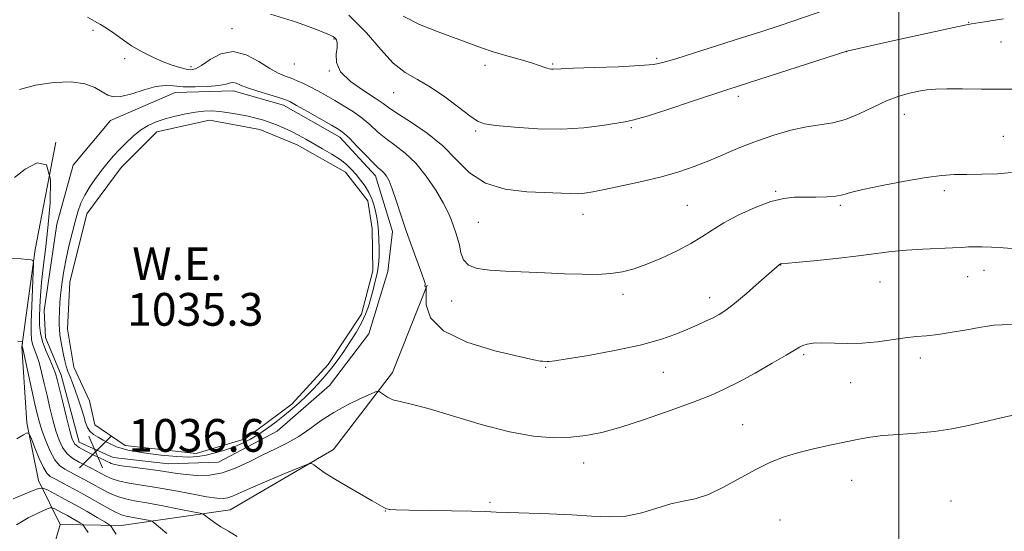
# Model space of a CAD drawing. Extents: x 2114800 to 2117700, y 342300 to 345200.
# Drawn here: x 2116785 to 2117026, y 343180 to 343305 of the extents above; entities that cross this region are included whole.
import ezdxf

# ---------------------------------------------------------------- set-up
doc = ezdxf.new("R2010")
doc.units = 0
doc.header["$MEASUREMENT"] = 0
for name, color, linetype, lineweight in [('32000', 7, 'Continuous', 0), ('DTM HARD BREAKLINE', 7, 'Continuous', 0), ('DTM SPOT ELEVATION', 2, 'Continuous', 13), ('INDEX CONTOUR', 41, 'Continuous', 13), ('INTERMEDIATE CONTOUR', 44, 'Continuous', 0), ('INTERMEDIATE CONTOUR DEPRESSION', 44, 'Continuous', 0), ('POND', 7, 'Continuous', 0), ('SPOT ELEVATION', 7, 'Continuous', 0), ('WATER ELEVATION', 140, 'Continuous', 0)]:
    doc.layers.add(name, color=color, linetype=linetype, lineweight=lineweight)
doc.styles.add('Style-ITALICS', font='ITALICS.shx')

# ---------------------------------------------------------------- blocks, each defined once
blk = doc.blocks.new('SPOT')
at = {"layer": 'SPOT ELEVATION'}
for p, q in [((-3.91, -3.91), (3.82, 3.81)), ((-1.65, 3.77), (1.72, -3.93))]:
    blk.add_line(p, q, dxfattribs=at)

msp = doc.modelspace()

# ---------------------------------------------------------------- linework, layer by layer
at = {"layer": '32000', "flags": 128}
msp.add_lwpolyline([(2117000, 345000), (2117000, 342500)], dxfattribs=at)
at = {"layer": 'DTM HARD BREAKLINE'}
for points in [[(2116795.32, 343218.13, 1036.69), (2116799.71, 343201.81, 1036.93), (2116808.07, 343198.01, 1036.93), (2116821.54, 343196.49, 1036.93), (2116833.76, 343196.91, 1037.34), (2116848.09, 343204.44, 1037.14), (2116860.89, 343215.63, 1037.18), (2116870.49, 343228.23, 1037.34), (2116875.17, 343243.46, 1037.38), (2116876.25, 343253.25, 1037.46), (2116872.15, 343266.89, 1037.46), (2116863.46, 343276.3, 1037.46), (2116849.66, 343284.18, 1037.46), (2116837.38, 343287.68, 1037.46), (2116823.21, 343287.23, 1037.46), (2116807.41, 343280.41, 1037.38), (2116798.27, 343269.52, 1037.34), (2116794.31, 343255.04, 1037.26), (2116791.19, 343233.97, 1037.22), (2116791.52, 343227.37, 1037.26), (2116795.32, 343218.13, 1036.69)], [(2116794.03, 343275.09, 1036), (2116789.02, 343248.85, 1034.26), (2116785.69, 343225.09, 1031.87), (2116786.93, 343206.52, 1030.25), (2116789.81, 343192.38, 1028.63), (2116795.1, 343181.69, 1024.3), (2116810.02, 343181.41, 1028.79), (2116836.62, 343185.21, 1033.05), (2116861.84, 343199.99, 1034.26), (2116876.25, 343218.78, 1036.53), (2116884.75, 343240.17, 1038.03)], [(2116795.1, 343181.69, 1024.3), (2116789.5, 343162.3, 1021.95), (2116792.58, 343117.35, 1018.1), (2116779.12, 343082.93, 1010.93), (2116754.87, 343051.04, 1005.06), (2116735.84, 343013.12, 999.84), (2116725.99, 342983.15, 991.82), (2116710.8, 342950.41, 975.82), (2116685.33, 342918.51, 960.43), (2116665.05, 342899.89, 955.41)]]:
    msp.add_polyline3d(points, dxfattribs=at)
at = {"layer": 'DTM SPOT ELEVATION'}
for p in [(2116837.05, 343302.86, 1040.68), (2117017.04, 343304.41, 1044.07), (2116803.11, 343302.4, 1039.43), (2116861.96, 343300.33, 1041.88), (2117024.97, 343299.6, 1043.27), (2116810.82, 343295.51, 1039.33), (2116940.86, 343295.6, 1046.27), (2116987.22, 343297.19, 1043.97), (2116827.02, 343293.58, 1040.43), (2116852.31, 343294.21, 1041.28), (2116898.9, 343293.89, 1045.37), (2116915.41, 343294.17, 1046.17), (2116860.86, 343292.49, 1041.98), (2116876.59, 343287.18, 1043.18), (2116960.77, 343286.34, 1043.57), (2117001.3, 343281.88, 1041.27), (2116934.6, 343278.68, 1043.77), (2116896.64, 343277.86, 1043.78), (2117025.49, 343276.52, 1040.77), (2116969.94, 343263.12, 1040.17), (2117011.14, 343263.28, 1039.67), (2116948.3, 343259.7, 1040.97), (2116985.67, 343259.68, 1039.77), (2116922.81, 343257.48, 1041.37), (2116897.23, 343255.51, 1041.07), (2116971.13, 343245.11, 1037.97), (2117020.8, 343243.78, 1037.27), (2116995.43, 343240.96, 1037.07), (2117016.82, 343242.22, 1037.17), (2116932.61, 343237.92, 1039.57), (2116890.75, 343236.25, 1039.27), (2116953.79, 343237.11, 1038.57), (2116976.72, 343223.19, 1035.77), (2117005.28, 343222.34, 1035.57), (2116913.73, 343220.11, 1037.87), (2116942.47, 343218.86, 1037.17), (2116988.25, 343216.29, 1035.37), (2116961.86, 343206.02, 1034.87), (2116923, 343196.72, 1035.37), (2116988.49, 343192.42, 1033.07), (2116900.11, 343187.05, 1034.27), (2117012.73, 343187.38, 1032.57), (2116874.57, 343184.94, 1033.97), (2116971, 343182.79, 1032.87)]:
    msp.add_point(p, dxfattribs=at)
at = {"layer": 'INDEX CONTOUR'}
for points in [[(2116801.738, 343305.629, 1040), (2116803.491, 343304.662, 1040), (2116804.95, 343303.878, 1040), (2116806.425, 343302.975, 1040), (2116808.173, 343301.731, 1040), (2116810.224, 343300.239, 1040), (2116812.553, 343298.673, 1040), (2116815.107, 343297.188, 1040), (2116817.729, 343295.861, 1040), (2116820.232, 343294.754, 1040), (2116822.456, 343293.912, 1040), (2116824.34, 343293.32, 1040), (2116825.847, 343292.95, 1040), (2116827.008, 343292.811, 1040), (2116828.136, 343293.054, 1040), (2116829.611, 343293.87, 1040), (2116831.72, 343295.284, 1040), (2116834.372, 343296.668, 1040), (2116837.384, 343297.227, 1040), (2116840.556, 343296.431, 1040), (2116843.621, 343294.795, 1040), (2116846.295, 343293.099, 1040), (2116848.382, 343291.945, 1040), (2116850.034, 343291.239, 1040), (2116851.492, 343290.711, 1040), (2116852.963, 343290.133, 1040), (2116854.521, 343289.439, 1040), (2116856.206, 343288.608, 1040), (2116858.051, 343287.622, 1040), (2116860.055, 343286.499, 1040), (2116862.207, 343285.262, 1040), (2116864.476, 343283.93, 1040), (2116866.746, 343282.501, 1040), (2116868.88, 343280.971, 1040), (2116870.798, 343279.344, 1040), (2116872.646, 343277.669, 1040), (2116874.628, 343276.005, 1040), (2116876.895, 343274.349, 1040), (2116879.384, 343272.45, 1040), (2116881.981, 343269.996, 1040), (2116884.55, 343266.826, 1040), (2116886.869, 343263.387, 1040), (2116888.698, 343260.279, 1040), (2116889.88, 343257.945, 1040), (2116890.596, 343256.206, 1040), (2116891.642, 343253.222, 1040), (2116892.169, 343251.618, 1040), (2116892.623, 343249.891, 1040), (2116893.009, 343248.064, 1040), (2116893.626, 343246.349, 1040), (2116894.849, 343245.005, 1040), (2116896.981, 343244.209, 1040), (2116900.031, 343243.816, 1040), (2116903.937, 343243.601, 1040), (2116913.526, 343243.151, 1040), (2116918.34, 343242.946, 1040), (2116922.632, 343242.808, 1040), (2116926.374, 343242.795, 1040), (2116929.627, 343242.972, 1040), (2116932.502, 343243.402, 1040), (2116935.311, 343244.146, 1040), (2116938.417, 343245.267, 1040), (2116942.036, 343246.782, 1040), (2116945.801, 343248.531, 1040), (2116949.198, 343250.312, 1040), (2116951.905, 343251.979, 1040), (2116954.366, 343253.617, 1040), (2116957.213, 343255.371, 1040), (2116960.871, 343257.304, 1040), (2116964.922, 343259.158, 1040), (2116968.739, 343260.592, 1040), (2116971.862, 343261.369, 1040), (2116974.505, 343261.647, 1040), (2116977.048, 343261.682, 1040), (2116979.752, 343261.698, 1040), (2116982.391, 343261.773, 1040), (2116984.619, 343261.946, 1040), (2116986.304, 343262.264, 1040), (2116988.179, 343262.774, 1040), (2116991.189, 343263.531, 1040), (2116995.915, 343264.536, 1040), (2117001.485, 343265.596, 1040), (2117006.659, 343266.467, 1040), (2117010.54, 343266.968, 1040), (2117013.598, 343267.176, 1040), (2117016.645, 343267.23, 1040), (2117020.256, 343267.264, 1040), (2117024.07, 343267.388, 1040), (2117027.488, 343267.708, 1040)], [(2116784.516, 343202.59, 1030), (2116786.153, 343203.583, 1030), (2116787.038, 343204.05, 1030), (2116787.53, 343203.796, 1030), (2116788.053, 343202.604, 1030), (2116788.915, 343200.417, 1030), (2116789.98, 343197.822, 1030), (2116790.996, 343195.566, 1030), (2116791.813, 343194.188, 1030), (2116792.681, 343193.4, 1030), (2116793.949, 343192.705, 1030), (2116795.871, 343191.706, 1030), (2116798.317, 343190.405, 1030), (2116801.061, 343188.901, 1030), (2116806.474, 343185.842, 1030), (2116808.601, 343184.703, 1030), (2116810.087, 343184.041, 1030), (2116811.213, 343183.711, 1030), (2116813.834, 343183.225, 1030), (2116816.602, 343182.683, 1030), (2116817.306, 343182.531, 1030), (2116817.691, 343182.368, 1030), (2116818.088, 343182.056, 1030), (2116821.137, 343179.479, 1030)]]:
    msp.add_polyline3d(points, dxfattribs=at)
at = {"layer": 'INTERMEDIATE CONTOUR'}
for points in [[(2116846.515, 343306.384, 1042), (2116852.858, 343304.399, 1042), (2116857.698, 343302.6, 1042), (2116860.497, 343301.485, 1042), (2116861.76, 343300.901, 1042), (2116862.252, 343300.53, 1042), (2116862.589, 343300.084, 1042), (2116862.801, 343299.379, 1042), (2116862.771, 343298.258, 1042), (2116862.513, 343296.619, 1042), (2116862.57, 343294.571, 1042), (2116863.613, 343292.276, 1042), (2116866.046, 343289.91, 1042), (2116869.179, 343287.692, 1042), (2116872.054, 343285.856, 1042), (2116874.013, 343284.522, 1042), (2116875.615, 343283.365, 1042), (2116877.72, 343281.947, 1042), (2116880.928, 343279.922, 1042), (2116884.794, 343277.307, 1042), (2116888.612, 343274.209, 1042), (2116891.908, 343270.81, 1042), (2116895.133, 343267.577, 1042), (2116898.97, 343265.05, 1042), (2116903.836, 343263.609, 1042), (2116909.082, 343262.994, 1042), (2116919.712, 343262.528, 1042), (2116921.538, 343262.506, 1042), (2116923.187, 343262.625, 1042), (2116925.195, 343262.946, 1042), (2116928.12, 343263.526, 1042), (2116932.301, 343264.399, 1042), (2116937.193, 343265.484, 1042), (2116942.031, 343266.671, 1042), (2116946.234, 343267.88, 1042), (2116949.956, 343269.151, 1042), (2116953.537, 343270.552, 1042), (2116961.168, 343273.769, 1042), (2116965.253, 343275.375, 1042), (2116969.466, 343276.825, 1042), (2116973.604, 343278.026, 1042), (2116977.424, 343278.887, 1042), (2116983.855, 343279.863, 1042), (2116986.954, 343280.655, 1042), (2116990.277, 343282.022, 1042), (2116993.691, 343283.686, 1042), (2116996.978, 343285.238, 1042), (2116999.957, 343286.359, 1042), (2117002.581, 343287.09, 1042), (2117004.841, 343287.564, 1042), (2117006.815, 343287.889, 1042), (2117008.938, 343288.09, 1042), (2117011.733, 343288.17, 1042), (2117015.565, 343288.143, 1042), (2117020.169, 343288.07, 1042), (2117025.121, 343288.021, 1042), (2117030.049, 343288.066, 1042)], [(2116865.586, 343306.152, 1044), (2116869.911, 343301.857, 1044), (2116873.432, 343297.779, 1044), (2116876.489, 343294.429, 1044), (2116879.398, 343292.121, 1044), (2116882.364, 343290.388, 1044), (2116885.566, 343288.57, 1044), (2116889.066, 343286.21, 1044), (2116892.45, 343283.681, 1044), (2116895.187, 343281.561, 1044), (2116897.018, 343280.272, 1044), (2116898.768, 343279.603, 1044), (2116901.53, 343279.184, 1044), (2116906.061, 343278.743, 1044), (2116911.761, 343278.385, 1044), (2116917.692, 343278.31, 1044), (2116923.037, 343278.643, 1044), (2116927.481, 343279.207, 1044), (2116933.117, 343280.111, 1044), (2116935.287, 343280.568, 1044), (2116938.511, 343281.488, 1044), (2116943.522, 343283.093, 1044), (2116949.316, 343285.016, 1044), (2116957.984, 343287.913, 1044), (2116960.946, 343288.878, 1044), (2116987.293, 343297.383, 1044), (2116998.11, 343299.779, 1044), (2117008.934, 343302.151, 1044), (2117013.414, 343303.122, 1044), (2117016.113, 343303.689, 1044), (2117017.744, 343303.991, 1044), (2117021.957, 343304.636, 1044), (2117025.539, 343305.206, 1044)], [(2116878.872, 343305.894, 1046), (2116882.912, 343303.875, 1046), (2116887.475, 343302.047, 1046), (2116898.023, 343298.191, 1046), (2116900.91, 343297.222, 1046), (2116904.192, 343296.231, 1046), (2116907.502, 343295.278, 1046), (2116910.287, 343294.461, 1046), (2116912.144, 343293.853, 1046), (2116913.979, 343293.17, 1046), (2116914.576, 343293.013, 1046), (2116915.111, 343292.94, 1046), (2116915.589, 343292.927, 1046), (2116917.503, 343293.032, 1046), (2116920.489, 343293.156, 1046), (2116925.548, 343293.332, 1046), (2116931.492, 343293.552, 1046), (2116936.726, 343293.806, 1046), (2116940.155, 343294.116, 1046), (2116942.69, 343294.642, 1046), (2116945.74, 343295.575, 1046), (2116961.546, 343300.587, 1046), (2116966.503, 343302.174, 1046), (2116970.782, 343303.568, 1046), (2116974.578, 343304.842, 1046), (2116981.463, 343307.23, 1046)], [(2116785.147, 343287.969, 1038), (2116789.091, 343288.997, 1038), (2116793.558, 343289.705, 1038), (2116797.767, 343289.873, 1038), (2116801.097, 343289.371, 1038), (2116803.573, 343288.44, 1038), (2116805.376, 343287.411, 1038), (2116806.741, 343286.587, 1038), (2116808.104, 343286.15, 1038), (2116809.953, 343286.254, 1038), (2116812.597, 343286.955, 1038), (2116815.634, 343287.911, 1038), (2116818.488, 343288.68, 1038), (2116820.762, 343288.94, 1038), (2116822.798, 343288.841, 1038), (2116825.123, 343288.652, 1038), (2116828.069, 343288.593, 1038), (2116831.195, 343288.694, 1038), (2116833.869, 343288.937, 1038), (2116835.626, 343289.279, 1038), (2116836.672, 343289.589, 1038), (2116837.381, 343289.71, 1038), (2116838.115, 343289.523, 1038), (2116839.184, 343289.057, 1038), (2116840.887, 343288.373, 1038), (2116843.36, 343287.549, 1038), (2116846.099, 343286.718, 1038), (2116848.438, 343286.028, 1038), (2116849.952, 343285.543, 1038), (2116851.17, 343285.009, 1038), (2116852.863, 343284.087, 1038), (2116855.536, 343282.576, 1038), (2116861.383, 343279.239, 1038), (2116863.182, 343278.183, 1038), (2116864.429, 343277.291, 1038), (2116865.753, 343276.058, 1038), (2116867.597, 343274.157, 1038), (2116869.679, 343271.972, 1038), (2116871.536, 343270.063, 1038), (2116872.821, 343268.842, 1038), (2116873.646, 343268.118, 1038), (2116874.24, 343267.55, 1038), (2116874.806, 343266.81, 1038), (2116875.439, 343265.615, 1038), (2116876.206, 343263.694, 1038), (2116877.163, 343260.872, 1038), (2116878.308, 343257.344, 1038), (2116879.626, 343253.4, 1038), (2116881.067, 343249.364, 1038), (2116883.484, 343242.891, 1038), (2116884.061, 343241.281, 1038), (2116884.267, 343240.569, 1038), (2116884.277, 343240.299, 1038), (2116884.219, 343239.911, 1038), (2116884.235, 343239.778, 1038), (2116884.308, 343239.718, 1038), (2116884.412, 343239.712, 1038), (2116884.505, 343239.727, 1038), (2116884.554, 343239.666, 1038), (2116884.55, 343239.169, 1038), (2116884.488, 343237.811, 1038), (2116884.543, 343235.338, 1038), (2116885.598, 343232.193, 1038), (2116888.715, 343228.994, 1038), (2116894.446, 343226.26, 1038), (2116901.292, 343224.141, 1038), (2116907.246, 343222.689, 1038), (2116910.792, 343221.909, 1038), (2116912.388, 343221.609, 1038), (2116912.984, 343221.55, 1038), (2116914.084, 343221.502, 1038), (2116914.582, 343221.515, 1038), (2116915.93, 343221.679, 1038), (2116918.97, 343222.14, 1038), (2116924.176, 343222.998, 1038), (2116930.559, 343224.162, 1038), (2116936.766, 343225.493, 1038), (2116941.728, 343226.863, 1038), (2116945.512, 343228.193, 1038), (2116948.47, 343229.415, 1038), (2116950.906, 343230.477, 1038), (2116952.936, 343231.397, 1038), (2116954.629, 343232.206, 1038), (2116956.107, 343232.991, 1038), (2116957.715, 343234.039, 1038), (2116959.855, 343235.689, 1038), (2116962.738, 343238.112, 1038), (2116965.828, 343240.796, 1038), (2116970.831, 343245.182, 1038), (2116971.043, 343245.315, 1038), (2116971.122, 343245.339, 1038), (2116971.328, 343245.362, 1038), (2116974.779, 343245.696, 1038), (2116979.208, 343246.136, 1038), (2116984.717, 343246.71, 1038), (2116990.116, 343247.321, 1038), (2116998.225, 343248.366, 1038), (2117001.867, 343248.732, 1038), (2117005.852, 343248.972, 1038), (2117013.108, 343249.25, 1038), (2117015.393, 343249.384, 1038), (2117017.008, 343249.502, 1038), (2117018.503, 343249.561, 1038), (2117020.339, 343249.529, 1038), (2117022.641, 343249.416, 1038), (2117025.447, 343249.239, 1038), (2117028.704, 343249.018, 1038)], [(2116783.936, 343266.428, 1036), (2116786.551, 343268.466, 1036), (2116789.451, 343270.055, 1036), (2116791.725, 343269.581, 1036), (2116792.701, 343265.971, 1036), (2116792.657, 343260.295, 1036), (2116792.113, 343254.159, 1036), (2116791.507, 343248.863, 1036), (2116790.965, 343244.485, 1036), (2116790.534, 343240.8, 1036), (2116790.25, 343237.609, 1036), (2116790.093, 343234.841, 1036), (2116790.033, 343232.453, 1036), (2116790.06, 343230.377, 1036), (2116790.263, 343228.43, 1036), (2116790.751, 343226.403, 1036), (2116791.574, 343224.172, 1036), (2116792.539, 343221.951, 1036), (2116793.391, 343220.038, 1036), (2116793.957, 343218.575, 1036), (2116794.39, 343217.065, 1036), (2116795.723, 343211.556, 1036), (2116796.639, 343207.825, 1036), (2116797.457, 343204.584, 1036), (2116798.056, 343202.512, 1036), (2116798.693, 343201.321, 1036), (2116799.726, 343200.476, 1036), (2116801.37, 343199.564, 1036), (2116803.279, 343198.632, 1036), (2116806.075, 343197.327, 1036), (2116806.717, 343197.01, 1036), (2116807.129, 343196.788, 1036), (2116807.578, 343196.567, 1036), (2116808.432, 343196.312, 1036), (2116810.085, 343196.005, 1036), (2116812.758, 343195.635, 1036), (2116815.968, 343195.23, 1036), (2116819.057, 343194.828, 1036), (2116823.693, 343194.138, 1036), (2116825.916, 343193.861, 1036), (2116828.551, 343193.671, 1036), (2116831.552, 343193.749, 1036), (2116834.777, 343194.315, 1036), (2116838.093, 343195.497, 1036), (2116841.405, 343197.068, 1036), (2116844.626, 343198.709, 1036), (2116847.688, 343200.188, 1036), (2116850.599, 343201.615, 1036), (2116853.383, 343203.184, 1036), (2116856.093, 343205.029, 1036), (2116858.879, 343207.042, 1036), (2116861.919, 343209.052, 1036), (2116865.264, 343210.896, 1036), (2116868.465, 343212.438, 1036), (2116870.95, 343213.546, 1036), (2116872.331, 343214.126, 1036), (2116872.963, 343214.232, 1036), (2116873.388, 343213.956, 1036), (2116874.058, 343213.404, 1036), (2116875.06, 343212.739, 1036), (2116876.39, 343212.138, 1036), (2116878.144, 343211.688, 1036), (2116880.814, 343211.104, 1036), (2116884.99, 343210.011, 1036), (2116890.98, 343208.195, 1036), (2116897.968, 343206.088, 1036), (2116904.855, 343204.284, 1036), (2116910.761, 343203.242, 1036), (2116915.688, 343202.879, 1036), (2116919.854, 343202.977, 1036), (2116923.557, 343203.377, 1036), (2116927.395, 343204.161, 1036), (2116932.043, 343205.47, 1036), (2116937.886, 343207.356, 1036), (2116944.146, 343209.515, 1036), (2116949.757, 343211.55, 1036), (2116953.976, 343213.195, 1036), (2116957.36, 343214.702, 1036), (2116960.792, 343216.454, 1036), (2116964.869, 343218.685, 1036), (2116969.043, 343221.05, 1036), (2116972.479, 343223.055, 1036), (2116975.743, 343225.037, 1036), (2116976.568, 343225.432, 1036), (2116977.605, 343225.74, 1036), (2116979.093, 343225.961, 1036), (2116981.195, 343226.042, 1036), (2116987.36, 343225.877, 1036), (2116991.022, 343225.957, 1036), (2116994.757, 343226.322, 1036), (2117001.52, 343227.304, 1036), (2117004.198, 343227.584, 1036), (2117006.726, 343227.791, 1036), (2117009.578, 343228.101, 1036), (2117013.035, 343228.63, 1036), (2117016.616, 343229.261, 1036), (2117019.644, 343229.818, 1036), (2117021.69, 343230.166, 1036), (2117023.3, 343230.348, 1036), (2117025.265, 343230.446, 1036), (2117028.162, 343230.537, 1036)], [(2116783.222, 343246.703, 1034), (2116785.594, 343246.554, 1034), (2116787.122, 343246.427, 1034), (2116788.014, 343246.336, 1034), (2116788.462, 343246.177, 1034), (2116788.595, 343245.397, 1034), (2116788.528, 343243.325, 1034), (2116788.178, 343235.137, 1034), (2116788.028, 343231.126, 1034), (2116787.973, 343228.48, 1034), (2116788.052, 343226.895, 1034), (2116788.3, 343225.767, 1034), (2116788.735, 343224.57, 1034), (2116789.302, 343223.097, 1034), (2116789.932, 343221.221, 1034), (2116790.567, 343218.864, 1034), (2116791.212, 343216.129, 1034), (2116791.885, 343213.169, 1034), (2116792.598, 343210.137, 1034), (2116793.335, 343207.205, 1034), (2116794.075, 343204.544, 1034), (2116794.82, 343202.294, 1034), (2116795.673, 343200.449, 1034), (2116796.765, 343198.97, 1034), (2116798.169, 343197.811, 1034), (2116799.744, 343196.893, 1034), (2116802.674, 343195.453, 1034), (2116803.917, 343194.808, 1034), (2116806.342, 343193.482, 1034), (2116807.779, 343192.822, 1034), (2116809.59, 343192.238, 1034), (2116811.931, 343191.758, 1034), (2116818.546, 343190.709, 1034), (2116822.836, 343189.945, 1034), (2116827.176, 343189.133, 1034), (2116830.848, 343188.458, 1034), (2116833.333, 343188.072, 1034), (2116834.902, 343187.977, 1034), (2116836.026, 343188.142, 1034), (2116837.183, 343188.56, 1034), (2116841.591, 343190.554, 1034), (2116845.574, 343192.272, 1034), (2116849.948, 343194.115, 1034), (2116853.565, 343195.625, 1034), (2116855.6, 343196.441, 1034), (2116856.517, 343196.607, 1034), (2116857.101, 343196.263, 1034), (2116858.036, 343195.526, 1034), (2116859.595, 343194.406, 1034), (2116861.947, 343192.89, 1034), (2116865.11, 343191.024, 1034), (2116871.351, 343187.472, 1034), (2116874.133, 343185.808, 1034), (2116874.789, 343185.499, 1034), (2116875.611, 343185.323, 1034), (2116877.224, 343185.221, 1034), (2116880.287, 343185.157, 1034), (2116890.692, 343185.036, 1034), (2116895.627, 343184.951, 1034), (2116898.991, 343184.836, 1034), (2116901.598, 343184.705, 1034), (2116904.7, 343184.572, 1034), (2116914.602, 343184.276, 1034), (2116920.069, 343184.023, 1034), (2116924.94, 343183.688, 1034), (2116929.272, 343183.495, 1034), (2116933.303, 343183.725, 1034), (2116937.21, 343184.545, 1034), (2116944.311, 343186.686, 1034), (2116947.325, 343187.347, 1034), (2116950.253, 343187.967, 1034), (2116953.462, 343189.012, 1034), (2116957.198, 343190.79, 1034), (2116965.093, 343195.131, 1034), (2116968.61, 343196.854, 1034), (2116971.974, 343198.196, 1034), (2116975.526, 343199.296, 1034), (2116979.475, 343200.27, 1034), (2116983.507, 343201.135, 1034), (2116990.196, 343202.502, 1034), (2116992.976, 343203.002, 1034), (2116996.086, 343203.386, 1034), (2116999.934, 343203.68, 1034), (2117004.284, 343203.984, 1034), (2117008.738, 343204.418, 1034), (2117012.975, 343205.066, 1034), (2117016.988, 343205.878, 1034), (2117020.844, 343206.77, 1034), (2117024.638, 343207.667, 1034), (2117028.56, 343208.538, 1034)], [(2116784.744, 343226.502, 1032), (2116785.731, 343226.391, 1032), (2116785.851, 343226.331, 1032), (2116785.863, 343226.203, 1032), (2116785.829, 343225.297, 1032), (2116785.849, 343225.131, 1032), (2116785.895, 343224.968, 1032), (2116786.066, 343224.243, 1032), (2116786.473, 343222.405, 1032), (2116788.845, 343211.481, 1032), (2116789.473, 343208.718, 1032), (2116790.031, 343206.584, 1032), (2116790.692, 343204.505, 1032), (2116791.584, 343202.075, 1032), (2116792.653, 343199.578, 1032), (2116793.803, 343197.465, 1032), (2116794.968, 343196.057, 1032), (2116796.21, 343195.153, 1032), (2116797.622, 343194.419, 1032), (2116799.273, 343193.58, 1032), (2116801.117, 343192.607, 1032), (2116803.084, 343191.53, 1032), (2116805.106, 343190.398, 1032), (2116807.127, 343189.332, 1032), (2116809.096, 343188.47, 1032), (2116811.039, 343187.893, 1032), (2116813.29, 343187.453, 1032), (2116816.261, 343186.943, 1032), (2116820.137, 343186.225, 1032), (2116824.194, 343185.438, 1032), (2116827.48, 343184.787, 1032), (2116829.322, 343184.406, 1032), (2116830.157, 343184.132, 1032), (2116830.701, 343183.733, 1032), (2116831.546, 343183.035, 1032), (2116832.78, 343182.109, 1032), (2116834.369, 343181.085, 1032), (2116836.26, 343180.025, 1032), (2116838.337, 343178.72, 1032)], [(2116783.634, 343187.913, 1028), (2116787.516, 343189.545, 1028), (2116789.723, 343190.419, 1028), (2116790.877, 343190.562, 1028), (2116791.966, 343190.099, 1028), (2116793.765, 343189.154, 1028), (2116796.186, 343187.863, 1028), (2116798.929, 343186.361, 1028), (2116801.688, 343184.799, 1028), (2116804.145, 343183.373, 1028), (2116805.979, 343182.295, 1028), (2116806.998, 343181.671, 1028), (2116807.521, 343181.208, 1028), (2116807.996, 343180.506, 1028), (2116808.798, 343179.268, 1028)], [(2116784.452, 343181.543, 1026), (2116787.303, 343183.272, 1026), (2116789.786, 343184.507, 1026), (2116791.615, 343185.299, 1026), (2116792.63, 343185.7, 1026), (2116793.16, 343185.766, 1026), (2116793.66, 343185.554, 1026), (2116795.599, 343184.526, 1026), (2116796.859, 343183.836, 1026), (2116798.127, 343183.118, 1026), (2116800.098, 343181.968, 1026), (2116800.6, 343181.629, 1026), (2116801.074, 343181.045, 1026), (2116801.927, 343179.716, 1026)]]:
    msp.add_polyline3d(points, dxfattribs=at)
at = {"layer": 'INTERMEDIATE CONTOUR DEPRESSION'}
msp.add_polyline3d([(2116811.613, 343199.855, 1036), (2116808.882, 343200.664, 1036), (2116807.022, 343201.508, 1036), (2116805.622, 343202.306, 1036), (2116804.36, 343203.008, 1036), (2116803.241, 343203.684, 1036), (2116802.358, 343204.436, 1036), (2116801.759, 343205.367, 1036), (2116801.315, 343206.579, 1036), (2116800.852, 343208.173, 1036), (2116800.242, 343210.187, 1036), (2116799.527, 343212.389, 1036), (2116798.793, 343214.483, 1036), (2116798.114, 343216.245, 1036), (2116797.513, 343217.725, 1036), (2116797.003, 343219.047, 1036), (2116796.585, 343220.327, 1036), (2116796.232, 343221.664, 1036), (2116795.907, 343223.15, 1036), (2116795.584, 343224.829, 1036), (2116795.287, 343226.544, 1036), (2116795.049, 343228.086, 1036), (2116794.898, 343229.334, 1036), (2116794.829, 343230.505, 1036), (2116794.831, 343231.901, 1036), (2116794.896, 343233.747, 1036), (2116795.03, 343235.966, 1036), (2116795.245, 343238.403, 1036), (2116795.554, 343240.946, 1036), (2116795.977, 343243.634, 1036), (2116796.539, 343246.551, 1036), (2116797.24, 343249.714, 1036), (2116798.007, 343252.881, 1036), (2116798.743, 343255.75, 1036), (2116799.4, 343258.115, 1036), (2116800.12, 343260.159, 1036), (2116801.088, 343262.166, 1036), (2116802.426, 343264.336, 1036), (2116803.973, 343266.536, 1036), (2116805.504, 343268.553, 1036), (2116806.857, 343270.24, 1036), (2116808.137, 343271.733, 1036), (2116809.517, 343273.234, 1036), (2116811.121, 343274.88, 1036), (2116812.897, 343276.541, 1036), (2116814.743, 343278.019, 1036), (2116816.597, 343279.166, 1036), (2116818.55, 343280.047, 1036), (2116820.731, 343280.776, 1036), (2116823.202, 343281.441, 1036), (2116825.767, 343282.016, 1036), (2116828.162, 343282.449, 1036), (2116830.214, 343282.696, 1036), (2116832.105, 343282.75, 1036), (2116834.108, 343282.616, 1036), (2116836.403, 343282.309, 1036), (2116838.802, 343281.891, 1036), (2116841.027, 343281.438, 1036), (2116842.882, 343281, 1036), (2116844.508, 343280.538, 1036), (2116846.129, 343279.988, 1036), (2116847.911, 343279.306, 1036), (2116849.784, 343278.52, 1036), (2116851.622, 343277.676, 1036), (2116853.348, 343276.801, 1036), (2116855.087, 343275.851, 1036), (2116859.227, 343273.498, 1036), (2116861.498, 343272.147, 1036), (2116863.522, 343270.827, 1036), (2116865.077, 343269.617, 1036), (2116866.291, 343268.448, 1036), (2116867.376, 343267.214, 1036), (2116868.491, 343265.837, 1036), (2116869.577, 343264.351, 1036), (2116870.522, 343262.818, 1036), (2116871.242, 343261.287, 1036), (2116871.768, 343259.766, 1036), (2116872.162, 343258.249, 1036), (2116872.474, 343256.718, 1036), (2116872.715, 343255.101, 1036), (2116872.886, 343253.314, 1036), (2116872.988, 343251.323, 1036), (2116873.028, 343249.295, 1036), (2116873.016, 343247.447, 1036), (2116872.949, 343245.916, 1036), (2116872.797, 343244.515, 1036), (2116872.518, 343242.979, 1036), (2116872.088, 343241.115, 1036), (2116871.555, 343239.041, 1036), (2116870.981, 343236.951, 1036), (2116870.397, 343234.979, 1036), (2116869.694, 343233.027, 1036), (2116868.727, 343230.935, 1036), (2116867.412, 343228.608, 1036), (2116865.896, 343226.208, 1036), (2116864.384, 343223.96, 1036), (2116863.023, 343222.022, 1036), (2116861.724, 343220.284, 1036), (2116860.338, 343218.57, 1036), (2116858.756, 343216.752, 1036), (2116857.038, 343214.893, 1036), (2116855.285, 343213.104, 1036), (2116853.564, 343211.463, 1036), (2116851.811, 343209.913, 1036), (2116849.931, 343208.36, 1036), (2116847.866, 343206.751, 1036), (2116845.711, 343205.169, 1036), (2116843.599, 343203.738, 1036), (2116841.616, 343202.546, 1036), (2116839.662, 343201.549, 1036), (2116837.59, 343200.673, 1036), (2116835.311, 343199.864, 1036), (2116832.959, 343199.156, 1036), (2116830.729, 343198.608, 1036), (2116828.697, 343198.269, 1036), (2116826.476, 343198.154, 1036), (2116823.562, 343198.269, 1036), (2116819.675, 343198.614, 1036), (2116815.417, 343199.156, 1036), (2116811.613, 343199.855, 1036)], dxfattribs=at)
at = {"layer": 'POND'}
msp.add_polyline3d([(2116828.35, 343199.03, 1035.27), (2116840.29, 343202.62, 1035.27), (2116851.66, 343211.1, 1035.27), (2116860.57, 343220.76, 1035.27), (2116868.71, 343233.1, 1035.27), (2116871.5, 343243.65, 1035.27), (2116871.36, 343253.92, 1035.27), (2116870.28, 343260.75, 1035.27), (2116864.8, 343267.76, 1035.27), (2116852.97, 343274.45, 1035.27), (2116843.87, 343278.23, 1035.27), (2116831.61, 343280.5, 1035.27), (2116818.69, 343277.63, 1035.27), (2116810.01, 343268.95, 1035.27), (2116801.61, 343257.59, 1035.27), (2116797.45, 343240.9, 1035.27), (2116796.87, 343229.4, 1035.27), (2116798.47, 343220.13, 1035.27), (2116802.26, 343211.87, 1035.27), (2116803.56, 343206.02, 1035.27), (2116810.97, 343200.99, 1035.27), (2116828.35, 343199.03, 1035.27)], dxfattribs=at)

# ---------------------------------------------------------------- block references
at = {"layer": 'SPOT ELEVATION'}
msp.add_blockref('SPOT', (2116803.726, 343199.439, 1036.605), dxfattribs=at)

# ---------------------------------------------------------------- texts
at = {"layer": 'SPOT ELEVATION', "style": 'Style-ITALICS'}
msp.add_text('1036.6', height=8, dxfattribs=at).set_placement((2116811.726, 343199.439, 1036.605))
at = {"layer": 'WATER ELEVATION', "style": 'Style-ITALICS'}
for s, p in [('W.E.', (2116812.707, 343241.382, 1035.27)), ('1035.3', (2116811.434, 343230.243, 1035.27))]:
    msp.add_text(s, height=8, dxfattribs=at).set_placement(p)

doc.saveas('drawing.dxf')
